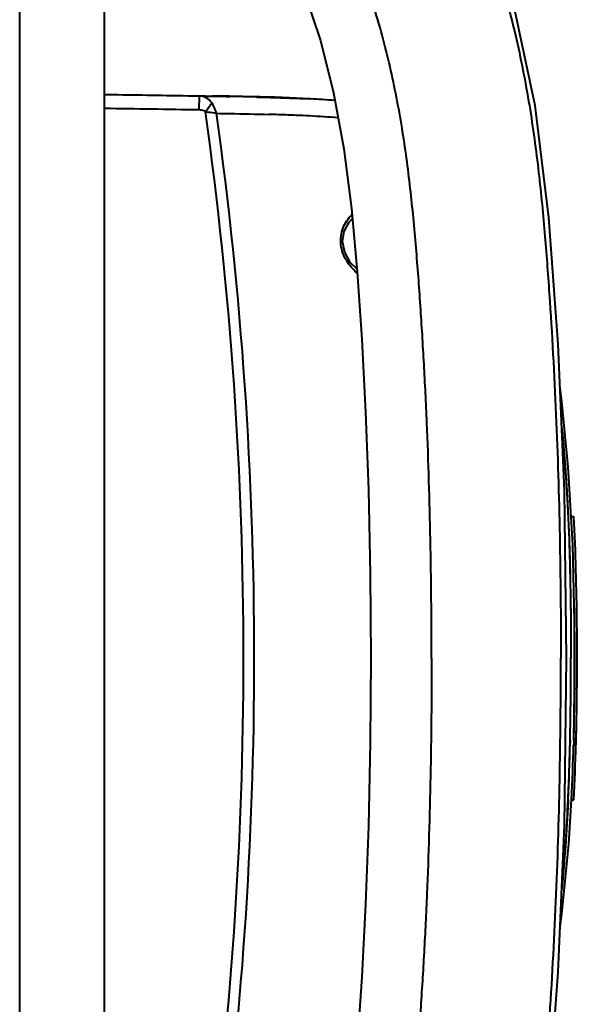
# Model space of a CAD drawing. Units: millimetres. Extents: x 9058 to 12801, y -2706 to 2587.
# Drawn here: x 10328 to 10388, y -209 to -104 of the extents above; entities that cross this region are included whole.
import ezdxf

# ---------------------------------------------------------------- set-up
doc = ezdxf.new("R2010")
doc.units = ezdxf.units.MM
doc.header["$LTSCALE"] = 81.675
doc.layers.get('0').update_dxf_attribs({"linetype": 'CONTINUOUS', "lineweight": 40})

msp = doc.modelspace()

# ---------------------------------------------------------------- linework, layer by layer
for p, q in [((10337.468, -278.961), (10337.468, -64.561)), ((10328.45, -267.892), (10328.45, -75.63)), ((10337.468, -111.812), (10338.124, -111.821)), ((10337.468, -111.812), (10338.124, -111.821)), ((10338.124, -111.821), (10338.378, -111.825)), ((10338.124, -111.821), (10338.378, -111.825)), ((10342.552, -111.885), (10342.995, -111.891)), ((10342.552, -111.885), (10342.995, -111.891)), ((10347.47, -111.961), (10347.571, -111.963)), ((10347.539, -113.462), (10347.563, -111.963)), ((10347.571, -111.963), (10348.899, -111.985)), ((10348.213, -113.653), (10348.881, -112.702)), ((10353.648, -112.081), (10353.76, -112.083)), ((10353.648, -112.081), (10353.76, -112.083)), ((10359.288, -112.284), (10359.389, -112.289)), ((10359.288, -112.284), (10359.389, -112.289)), ((10360.65, -112.365), (10360.627, -112.364)), ((10387.153, -156.698), (10387.403, -156.698)), ((10387.091, -170.411), (10387.093, -171.765)), ((10387.395, -180.537), (10387.484, -175.241)), ((10387.418, -179.583), (10387.668, -179.583)), ((10387.004, -180.534), (10386.998, -180.808)), ((10387.37, -180.966), (10387.62, -180.966)), ((10387.389, -180.788), (10387.384, -180.966)), ((10387.395, -180.537), (10387.389, -180.788)), ((10387.401, -180.292), (10387.395, -180.537)), ((10387.629, -180.966), (10387.646, -180.518)), ((10387.634, -180.966), (10387.644, -180.575)), ((10387.644, -180.575), (10387.646, -180.518)), ((10387.646, -180.518), (10387.655, -180.13)), ((10386.793, -186.81), (10386.782, -187.055)), ((10387.146, -186.824), (10387.397, -186.824))]:
    msp.add_line(p, q)
for points in [[(10386.627, -171.761), (10386.39, -153.972), (10385.729, -138.356), (10384.754, -124.886), (10383.281, -112.969), (10381.033, -102.352), (10377.911, -92.809), (10373.825, -84.414), (10368.807, -77.375), (10362.913, -71.751), (10356.087, -67.518), (10348.104, -64.757)], [(10339.566, -84.76), (10342.458, -84.879), (10346.799, -86.167), (10350.629, -88.598), (10353.877, -92.013), (10356.546, -96.172), (10358.706, -100.885), (10360.451, -106.07), (10361.844, -111.649), (10362.925, -117.595), (10363.732, -123.931), (10364.341, -130.679), (10364.835, -137.88), (10365.245, -145.587), (10365.55, -153.875), (10365.74, -162.837), (10365.799, -171.761)], [(10360.62, -112.363), (10359.283, -112.279), (10357.143, -112.175), (10355.59, -112.115), (10354.021, -112.065), (10352.205, -112.019), (10349.341, -111.964)], [(10364.312, -130.356), (10363.659, -129.703), (10363.033, -128.601), (10362.804, -127.455), (10362.969, -126.376), (10363.491, -125.387), (10363.832, -125.042)], [(10387.292, -159.708), (10386.808, -151.417), (10386.123, -144.48), (10385.929, -143.086)], [(10387.484, -175.241), (10387.48, -167.797), (10387.292, -159.708)], [(10338.493, -279.602), (10348.104, -278.764), (10356.087, -276.004), (10362.913, -271.771), (10368.807, -266.146), (10373.825, -259.108), (10377.911, -250.713), (10381.033, -241.17), (10383.281, -230.553), (10384.754, -218.635), (10385.729, -205.166), (10386.39, -189.549), (10386.627, -171.761)], [(10365.799, -171.761), (10365.74, -180.685), (10365.55, -189.647), (10365.245, -197.935), (10364.835, -205.642), (10364.341, -212.843), (10363.732, -219.591), (10362.925, -225.927), (10361.844, -231.873), (10360.451, -237.452), (10358.706, -242.638), (10356.545, -247.351), (10353.876, -251.509), (10350.628, -254.924), (10346.797, -257.356), (10342.456, -258.643)], [(10385.931, -200.389), (10386.167, -198.654), (10386.852, -191.559), (10387.158, -186.824)]]:
    msp.add_lwpolyline(points)
for centre, radius, start, end in [((10337.599, -790.706), 678.815, 88.645221, 89.046136), ((10340.672, -650.836), 538.912, 88.62027, 88.92274), ((10353.314, -223.641), 111.518, 86.22801, 86.8769), ((10353.65, -222.89), 110.75, 86.38849, 87.0297), ((10354.397, -207.77), 95.61, 85.44396, 86.25011), ((10281.403, -4201.802), 4088.874, 89.073233, 89.214359), ((9933.293, -171.761), 418.97, 352.02783, 7.97214), ((9933.643, -171.761), 419.766, 352.06562, 7.93438), ((10348.468, -344.416), 230.573, 87.87868, 88.37921), ((10350.096, -299.598), 185.726, 87.6088, 87.86888), ((10351.862, -258.13), 144.22, 87.05166, 87.62245), ((10353.913, -218.65), 104.687, 85.39007, 87.06101), ((10030.664, -171.541), 356.835, 0.23306, 0.82485), ((9984.995, -171.768), 402.505, 359.74489, 0.23899), ((9983.978, -172.092), 403.112, 358.80086, 0.06075), ((9995.032, -172.193), 392.061, 358.78096, 0.06257), ((10037.814, -172.096), 349.685, 358.95296, 359.76001), ((10077.297, -172.745), 310.196, 358.7369, 358.93965), ((10080.242, -172.798), 307.251, 358.60236, 358.73458), ((10129.816, -175.142), 257.241, 357.40031, 358.80025), ((10130.169, -175.114), 256.893, 357.39062, 358.72988), ((10149.006, -174.795), 238.444, 357.10823, 358.51689), ((10148.868, -174.779), 238.832, 357.10914, 358.51551), ((10194.838, -177.927), 192.162, 354.6693, 357.35057)]:
    msp.add_arc(centre, radius, start, end)
for points, knots in [([(10339.441, -64.447), (10340.464, -64.448), (10342.593, -64.514), (10345.805, -64.887), (10349.04, -65.553), (10353.182, -66.805), (10357.986, -68.989), (10363.013, -72.411), (10367.195, -76.312), (10371.599, -81.662), (10375.642, -88.587), (10378.925, -96.903), (10381.135, -104.84), (10382.642, -112.383), (10383.639, -119.557), (10384.303, -126.386), (10384.956, -135.109), (10385.553, -145.866), (10385.943, -158.794), (10386.02, -167.43), (10386.02, -171.761)], [0, 0, 0, 0, 0.0235697, 0.0490141, 0.0743877, 0.0995352, 0.1485866, 0.1952505, 0.2390119, 0.2798742, 0.3545062, 0.4225598, 0.4853387, 0.5440565, 0.5996227, 0.6521033, 0.7020823, 0.8010974, 0.9002321, 1, 1, 1, 1]), ([(10372.265, -171.761), (10372.265, -167.56), (10372.191, -159.202), (10371.88, -148.776), (10371.477, -140.488), (10371.098, -134.288), (10370.637, -128.055), (10370.039, -121.743), (10369.175, -115.315), (10367.909, -108.767), (10366.132, -102.141), (10363.653, -95.567), (10360.194, -89.274), (10356.191, -84.622), (10352.181, -81.619), (10348.698, -79.816), (10344.823, -78.616), (10342.091, -78.283), (10340.699, -78.228)], [0, 0, 0, 0, 0.117363, 0.2335443, 0.2914043, 0.349187, 0.4071124, 0.4660208, 0.5263187, 0.5882551, 0.6522517, 0.7177825, 0.7841121, 0.8520298, 0.8872514, 0.9235497, 0.961073, 1, 1, 1, 1]), ([(10348.881, -112.702), (10348.727, -112.483), (10348.337, -112.112), (10347.814, -111.967), (10347.563, -111.963)], [0, 0, 0, 0, 0.5171239, 1, 1, 1, 1]), ([(10349.39, -113.817), (10349.362, -113.716), (10349.241, -113.324), (10349.056, -112.952), (10348.881, -112.702)], [0, 0, 0, 0, 0.2558234, 1, 1, 1, 1]), ([(10353.76, -112.083), (10354.222, -112.095), (10356.065, -112.144), (10357.908, -112.21), (10359.288, -112.284)], [0, 0, 0, 0, 0.2507424, 1, 1, 1, 1]), ([(10353.76, -112.083), (10354.222, -112.095), (10356.065, -112.144), (10357.908, -112.213), (10359.288, -112.284)], [0, 0, 0, 0, 0.2508237, 1, 1, 1, 1]), ([(10348.214, -113.653), (10348.165, -113.619), (10347.956, -113.507), (10347.715, -113.465), (10347.538, -113.462)], [0, 0, 0, 0, 0.2509469, 1, 1, 1, 1]), ([(10348.213, -113.653), (10348.318, -113.662), (10348.711, -113.703), (10349.104, -113.758), (10349.39, -113.817)], [0, 0, 0, 0, 0.2638606, 1, 1, 1, 1]), ([(10349.39, -113.817), (10349.858, -113.825), (10351.725, -113.857), (10353.591, -113.895), (10354.989, -113.935)], [0, 0, 0, 0, 0.2508126, 1, 1, 1, 1]), ([(10364.343, -130.808), (10363.915, -130.432), (10363.125, -129.535), (10362.584, -128.095), (10362.595, -126.865), (10362.896, -125.724), (10363.397, -124.99), (10363.787, -124.589)], [0, 0, 0, 0, 0.2428358, 0.5015549, 0.6335943, 0.7617194, 1, 1, 1, 1]), ([(10386.099, -147.09), (10386.294, -149.13), (10386.638, -153.216), (10386.924, -159.361), (10387.064, -165.512), (10387.089, -169.614), (10387.089, -171.665)], [0, 0, 0, 0, 0.2498689, 0.499878, 0.7499348, 1, 1, 1, 1]), ([(10386.165, -147.673), (10386.342, -149.561), (10386.637, -153.344), (10387.003, -160.924), (10387.08, -166.617), (10387.091, -170.411)], [0, 0, 0, 0, 0.2498691, 0.4998935, 1, 1, 1, 1]), ([(10387.668, -179.583), (10387.752, -175.769), (10387.787, -168.138), (10387.603, -160.507), (10387.403, -156.698)], [0, 0, 0, 0, 0.5000037, 1, 1, 1, 1]), ([(10339.403, -279.074), (10340.423, -279.074), (10342.548, -279.011), (10345.758, -278.643), (10348.994, -277.98), (10353.14, -276.733), (10357.949, -274.554), (10362.983, -271.135), (10367.171, -267.235), (10371.582, -261.886), (10375.631, -254.959), (10378.919, -246.64), (10381.131, -238.699), (10382.639, -231.154), (10383.638, -223.977), (10384.302, -217.146), (10384.956, -208.421), (10385.553, -197.662), (10385.943, -184.73), (10386.02, -176.093), (10386.02, -171.761)], [0, 0, 0, 0, 0.0234736, 0.0489204, 0.0742943, 0.0994446, 0.1485067, 0.1951863, 0.2389644, 0.2798416, 0.3544928, 0.422558, 0.4853458, 0.5440675, 0.5996369, 0.6521201, 0.7020986, 0.8011084, 0.9002376, 1, 1, 1, 1]), ([(10372.265, -171.761), (10372.265, -175.96), (10372.191, -184.317), (10371.881, -194.74), (10371.478, -203.025), (10371.098, -209.224), (10370.638, -215.455), (10370.04, -221.765), (10369.177, -228.191), (10367.913, -234.737), (10366.139, -241.361), (10363.662, -247.934), (10360.208, -254.227), (10356.211, -258.88), (10352.207, -261.887), (10348.728, -263.693), (10344.857, -264.898), (10342.127, -265.236), (10340.736, -265.293)], [0, 0, 0, 0, 0.1173713, 0.2335609, 0.2914251, 0.3492119, 0.4071403, 0.4660501, 0.5263487, 0.5882848, 0.6522798, 0.7178121, 0.7841433, 0.8520567, 0.8872731, 0.9235646, 0.9610797, 1, 1, 1, 1]), ([(10387.655, -180.13), (10387.656, -180.087), (10387.661, -179.905), (10387.665, -179.722), (10387.668, -179.583)], [0, 0, 0, 0, 0.2375337, 1, 1, 1, 1]), ([(10386.782, -187.055), (10386.708, -188.605), (10386.525, -191.702), (10386.256, -194.792), (10386.109, -196.336)], [0, 0, 0, 0, 0.5001206, 1, 1, 1, 1])]:
    msp.add_open_spline(points, degree=3, knots=knots)
for points in [[(10338.378, -111.825), (10339.769, -111.844), (10341.16, -111.864), (10342.552, -111.885)], [(10338.378, -111.825), (10339.769, -111.844), (10341.16, -111.864), (10342.552, -111.885)], [(10342.995, -111.891), (10344.518, -111.914), (10346.041, -111.937), (10347.563, -111.963)], [(10342.995, -111.891), (10344.487, -111.914), (10345.978, -111.936), (10347.47, -111.961)], [(10347.563, -111.963), (10348.135, -111.972), (10348.707, -111.982), (10349.278, -111.992)], [(10349.278, -111.992), (10349.787, -112.001), (10350.295, -112.01), (10350.804, -112.02)]]:
    msp.add_open_spline(points, degree=3)

doc.saveas('drawing.dxf')
